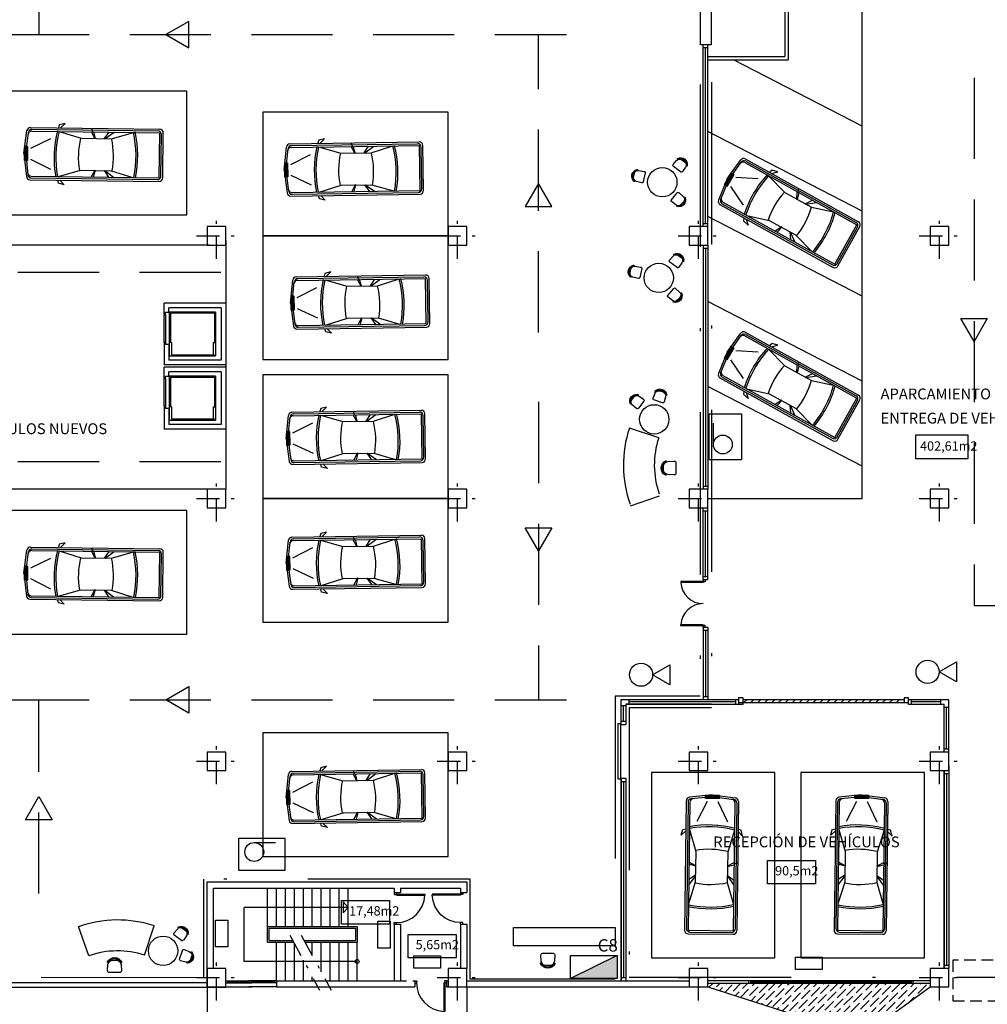
# Model space of a CAD drawing. Extents: x 150 to 269, y 144 to 218.
# Drawn here: x 169 to 201, y 169 to 201 of the extents above; entities that cross this region are included whole.
import ezdxf

# ---------------------------------------------------------------- set-up
doc = ezdxf.new("R2010")
doc.units = 0
doc.header["$LTSCALE"] = 1.5
for name, pattern in [('L', [0.375, 0.25, -0.125]), ('TRAZO_Y_PUNTO', [1, 0.5, -0.25, 0, -0.25]), ('TRAZOS2', [0.375, 0.25, -0.125])]:
    doc.linetypes.add(name, pattern=pattern)
doc.layers.get('0').update_dxf_attribs({"linetype": 'CONTINUOUS'})
for name, color, linetype in [('CUADROS', 1, 'CONTINUOUS'), ('EJE-PILAR', 8, 'TRAZO_Y_PUNTO'), ('EMERGENCIA', 7, 'CONTINUOUS'), ('MOBILIARIO', 7, 'CONTINUOUS'), ('MUROS', 7, 'CONTINUOUS'), ('PCI', 7, 'CONTINUOUS'), ('PILARES', 7, 'CONTINUOUS'), ('PLAZA', 8, 'CONTINUOUS'), ('PUERTAS', 2, 'CONTINUOUS'), ('REFORMA1', 4, 'CONTINUOUS'), ('SOMBRA', 8, 'CONTINUOUS'), ('SUPERFICIES', 7, 'CONTINUOUS'), ('TEXTOS', 4, 'CONTINUOUS')]:
    doc.layers.add(name, color=color, linetype=linetype)
doc.styles.get("Standard").update_dxf_attribs({"font": 'swisscl.ttf', "height": 0.3})

# ---------------------------------------------------------------- blocks, each defined once
blk = doc.blocks.new('SILLA')
at = {"color": 0}
for p, q in [((11, 8.3), (11, -4.2)), ((45.7, 24.3), (25.2, 23.2)), ((51, -15.2), (51, 19.3)), ((25.2, -19.2), (45.7, -20.2))]:
    blk.add_line(p, q, dxfattribs=at)
for centre, radius, start, end in [((28.6, 2.1), 25.7, 117.4212, 244.9627), ((28.6, 2.1), 22.7, 117.4212, 244.9627), ((26, 8.3), 15, 92.8624, 180), ((17.5, 23.6), 1.5, 297.4212, 117.4212), ((46, 19.3), 5, 0, 92.8624), ((26, -4.2), 15, 180, 267.1376), ((18.4, -19.8), 1.5, 244.9627, 64.9627), ((46, -15.2), 5, 267.1376, 0)]:
    blk.add_arc(centre, radius, start, end, dxfattribs=at)
blk = doc.blocks.new('P92-I')
for p, q in [((0.05, -0.035), (0.05, 0.92)), ((0.05, 0.92), (0.085, 0.92)), ((0.085, 0), (0.085, 0.92)), ((0, 0), (0.05, 0)), ((0, -0.07), (0.05, -0.07)), ((0.05, 0), (0.085, 0)), ((0.05, -0.035), (0.06, -0.035)), ((0.05, -0.07), (0.06, -0.06)), ((0.06, -0.06), (0.06, -0.035)), ((0.96, -0.06), (0.96, -0.035)), ((0.97, -0.035), (0.96, -0.035)), ((0.97, -0.07), (0.96, -0.06)), ((0.97, -0.035), (0.97, 0)), ((1.02, 0), (0.97, 0)), ((1.02, -0.07), (0.97, -0.07))]:
    blk.add_line(p, q)
blk.add_arc((0.05, 0), 0.92, 360, 87.8197)
blk = doc.blocks.new('*X10')
at = {"color": 0}
for p, q in [((35.227, 105.947), (35.352, 106.071)), ((35.416, 105.911), (35.416, 105.911)), ((35.472, 105.967), (35.576, 106.071)), ((35.568, 105.838), (35.668, 105.939)), ((35.725, 105.995), (35.725, 105.995)), ((35.738, 105.784), (35.977, 106.023)), ((35.781, 106.051), (35.801, 106.071)), ((35.949, 105.771), (35.949, 105.771)), ((36.005, 105.827), (36.25, 106.071)), ((36.078, 105.675), (36.202, 105.799)), ((36.248, 105.621), (36.51, 105.883)), ((36.258, 105.855), (36.258, 105.855)), ((36.314, 105.911), (36.474, 106.071)), ((36.538, 105.686), (36.819, 105.967)), ((36.566, 105.939), (36.566, 105.939)), ((36.623, 105.995), (36.699, 106.071)), ((36.847, 105.771), (37.128, 106.051)), ((36.875, 106.023), (36.875, 106.023)), ((37.072, 105.546), (37.352, 105.827)), ((37.1, 105.799), (37.1, 105.799)), ((37.156, 105.855), (37.372, 106.071)), ((37.38, 105.63), (37.661, 105.911)), ((37.408, 105.883), (37.408, 105.883)), ((37.465, 105.939), (37.597, 106.071)), ((37.689, 105.714), (37.97, 105.995)), ((37.717, 105.967), (37.717, 105.967)), ((37.773, 106.023), (37.821, 106.071)), ((37.914, 105.49), (38.194, 105.771)), ((37.998, 105.799), (38.27, 106.071)), ((38.026, 106.051), (38.026, 106.051)), ((38.222, 105.574), (38.503, 105.855)), ((38.25, 105.827), (38.25, 105.827)), ((38.306, 105.883), (38.495, 106.071)), ((38.531, 105.658), (38.812, 105.939)), ((38.559, 105.911), (38.559, 105.911)), ((38.615, 105.967), (38.72, 106.071)), ((38.84, 105.743), (39.12, 106.023)), ((38.868, 105.995), (38.868, 105.995)), ((38.924, 106.051), (38.944, 106.071)), ((39.064, 105.518), (39.345, 105.799)), ((39.092, 105.771), (39.092, 105.771)), ((39.148, 105.827), (39.393, 106.071)), ((39.373, 105.602), (39.653, 105.883)), ((39.401, 105.855), (39.401, 105.855)), ((39.457, 105.911), (39.618, 106.071)), ((39.682, 105.686), (39.962, 105.967)), ((39.71, 105.939), (39.71, 105.939)), ((39.766, 105.995), (39.842, 106.071)), ((39.99, 105.771), (40.271, 106.051)), ((40.018, 106.023), (40.018, 106.023)), ((40.215, 105.546), (40.495, 105.827)), ((40.243, 105.799), (40.243, 105.799)), ((40.299, 105.855), (40.516, 106.071)), ((40.523, 105.63), (40.804, 105.911)), ((40.551, 105.883), (40.551, 105.883)), ((40.608, 105.939), (40.74, 106.071)), ((40.832, 105.714), (41.113, 105.995)), ((40.86, 105.967), (40.86, 105.967)), ((40.916, 106.023), (40.965, 106.071)), ((41.057, 105.49), (41.337, 105.771)), ((41.141, 105.799), (41.414, 106.071)), ((41.169, 106.051), (41.169, 106.051)), ((41.365, 105.574), (41.646, 105.855)), ((41.393, 105.827), (41.393, 105.827)), ((41.449, 105.883), (41.638, 106.071)), ((41.674, 105.658), (41.955, 105.939)), ((41.702, 105.911), (41.702, 105.911)), ((41.758, 105.967), (41.863, 106.071)), ((41.983, 105.743), (42.263, 106.023)), ((42.011, 105.995), (42.011, 105.995)), ((42.067, 106.051), (42.087, 106.071)), ((36.418, 105.566), (36.426, 105.574)), ((36.482, 105.63), (36.482, 105.63)), ((36.588, 105.512), (36.735, 105.658)), ((36.763, 105.462), (37.044, 105.743)), ((36.791, 105.714), (36.791, 105.714)), ((37.015, 105.49), (37.015, 105.49)), ((37.099, 105.349), (37.268, 105.518)), ((37.296, 105.322), (37.577, 105.602)), ((37.324, 105.574), (37.324, 105.574)), ((37.605, 105.406), (37.885, 105.686)), ((37.633, 105.658), (37.633, 105.658)), ((37.829, 105.181), (38.11, 105.462)), ((37.942, 105.743), (37.942, 105.743)), ((38.138, 105.265), (38.419, 105.546)), ((38.166, 105.518), (38.166, 105.518)), ((38.447, 105.35), (38.727, 105.63)), ((38.475, 105.602), (38.475, 105.602)), ((38.755, 105.434), (39.036, 105.714)), ((38.783, 105.686), (38.783, 105.686)), ((38.98, 105.209), (39.261, 105.49)), ((39.008, 105.462), (39.008, 105.462)), ((39.289, 105.294), (39.569, 105.574)), ((39.317, 105.546), (39.317, 105.546)), ((39.597, 105.378), (39.878, 105.658)), ((39.625, 105.63), (39.625, 105.63)), ((39.906, 105.462), (40.187, 105.743)), ((39.934, 105.714), (39.934, 105.714)), ((40.131, 105.237), (40.411, 105.518)), ((40.159, 105.49), (40.159, 105.49)), ((40.439, 105.322), (40.72, 105.602)), ((40.467, 105.574), (40.467, 105.574)), ((40.748, 105.406), (41.029, 105.686)), ((40.776, 105.658), (40.776, 105.658)), ((40.972, 105.181), (41.253, 105.462)), ((41.085, 105.743), (41.085, 105.743)), ((41.281, 105.265), (41.562, 105.546)), ((41.309, 105.518), (41.309, 105.518)), ((41.618, 105.602), (41.618, 105.602)), ((41.71, 105.47), (41.87, 105.63)), ((41.927, 105.686), (41.927, 105.686)), ((36.929, 105.403), (36.959, 105.434)), ((37.439, 105.24), (37.493, 105.294)), ((37.549, 105.35), (37.549, 105.35)), ((37.609, 105.186), (37.801, 105.378)), ((37.857, 105.434), (37.857, 105.434)), ((37.95, 105.077), (38.026, 105.153)), ((38.082, 105.209), (38.082, 105.209)), ((38.12, 105.023), (38.334, 105.237)), ((38.363, 105.041), (38.643, 105.322)), ((38.391, 105.294), (38.391, 105.294)), ((38.671, 105.125), (38.952, 105.406)), ((38.699, 105.378), (38.699, 105.378)), ((38.896, 104.901), (39.176, 105.181)), ((38.924, 105.153), (38.924, 105.153)), ((39.204, 104.985), (39.485, 105.265)), ((39.232, 105.237), (39.232, 105.237)), ((39.513, 105.069), (39.794, 105.35)), ((39.541, 105.322), (39.541, 105.322)), ((39.738, 104.844), (40.018, 105.125)), ((39.822, 105.153), (40.102, 105.434)), ((39.85, 105.406), (39.85, 105.406)), ((40.046, 104.929), (40.327, 105.209)), ((40.074, 105.181), (40.074, 105.181)), ((40.355, 105.013), (40.636, 105.294)), ((40.383, 105.265), (40.383, 105.265)), ((40.664, 105.097), (40.944, 105.378)), ((40.692, 105.35), (40.692, 105.35)), ((40.896, 104.88), (41.169, 105.153)), ((40.916, 105.125), (40.916, 105.125)), ((41, 105.434), (41, 105.434)), ((41.225, 105.209), (41.225, 105.209)), ((38.306, 104.985), (38.306, 104.985)), ((38.46, 104.914), (38.559, 105.013)), ((38.615, 105.069), (38.615, 105.069)), ((38.63, 104.86), (38.868, 105.097)), ((38.84, 104.844), (38.84, 104.844)), ((38.97, 104.751), (39.092, 104.873)), ((39.141, 104.696), (39.401, 104.957)), ((39.148, 104.929), (39.148, 104.929)), ((39.429, 104.76), (39.71, 105.041)), ((39.457, 105.013), (39.457, 105.013)), ((39.653, 104.536), (39.934, 104.816)), ((39.766, 105.097), (39.766, 105.097)), ((39.962, 104.62), (40.243, 104.901)), ((39.99, 104.873), (39.99, 104.873)), ((40.271, 104.704), (40.551, 104.985)), ((40.299, 104.957), (40.299, 104.957)), ((40.58, 104.788), (40.86, 105.069)), ((40.608, 105.041), (40.608, 105.041)), ((39.311, 104.642), (39.317, 104.648)), ((39.373, 104.704), (39.373, 104.704)), ((39.481, 104.588), (39.625, 104.732)), ((39.682, 104.788), (39.682, 104.788)), ((39.821, 104.479), (39.85, 104.508)), ((39.906, 104.564), (39.906, 104.564)), ((39.991, 104.425), (40.159, 104.592)), ((40.187, 104.395), (40.467, 104.676)), ((40.215, 104.648), (40.215, 104.648)), ((40.523, 104.732), (40.523, 104.732))]:
    blk.add_line(p, q, dxfattribs=at)
blk = doc.blocks.new('*X8')
at = {"color": 0}
for p, q in [((36.358, 115.16), (36.458, 115.26)), ((36.583, 115.16), (36.683, 115.26)), ((36.807, 115.16), (36.907, 115.26)), ((37.032, 115.16), (37.132, 115.26)), ((37.256, 115.16), (37.356, 115.26)), ((37.481, 115.16), (37.581, 115.26)), ((37.705, 115.16), (37.805, 115.26)), ((37.93, 115.16), (38.03, 115.26)), ((38.154, 115.16), (38.254, 115.26)), ((38.379, 115.16), (38.479, 115.26)), ((38.603, 115.16), (38.703, 115.26)), ((38.828, 115.16), (38.928, 115.26)), ((39.052, 115.16), (39.152, 115.26)), ((39.277, 115.16), (39.377, 115.26)), ((39.501, 115.16), (39.601, 115.26)), ((39.726, 115.16), (39.826, 115.26)), ((39.95, 115.16), (40.05, 115.26)), ((40.175, 115.16), (40.275, 115.26)), ((40.399, 115.16), (40.499, 115.26)), ((40.624, 115.16), (40.724, 115.26)), ((40.848, 115.16), (40.948, 115.26)), ((41.073, 115.16), (41.173, 115.26)), ((41.297, 115.16), (41.397, 115.26)), ((41.522, 115.16), (41.544, 115.182))]:
    blk.add_line(p, q, dxfattribs=at)
blk = doc.blocks.new('P72-72')
for p, q in [((-1.49, -0.035), (-1.49, 0.72)), ((-1.49, 0.72), (-1.455, 0.72)), ((-1.455, 0), (-1.455, 0.72)), ((-0.05, 0.72), (-0.085, 0.72)), ((-0.085, 0), (-0.085, 0.72)), ((-0.05, -0.035), (-0.05, 0.72)), ((-1.54, 0), (-1.49, 0)), ((-1.49, 0), (-1.455, 0)), ((-0.05, 0), (-0.085, 0)), ((0, 0), (-0.05, 0)), ((-1.54, -0.07), (-1.49, -0.07)), ((-1.49, -0.035), (-1.48, -0.035)), ((-1.49, -0.07), (-1.48, -0.06)), ((-1.48, -0.06), (-1.48, -0.035)), ((-0.06, -0.06), (-0.06, -0.035)), ((-0.05, -0.035), (-0.06, -0.035)), ((-0.05, -0.07), (-0.06, -0.06)), ((0, -0.07), (-0.05, -0.07))]:
    blk.add_line(p, q)
for centre, start, end in [((-1.49, 0), 360, 87.2137), ((-0.05, 0), 92.7863, 180)]:
    blk.add_arc(centre, 0.72, start, end)
blk = doc.blocks.new('COCHE')
at = {"layer": 'MOBILIARIO'}
for p, q in [((-1.013, 0.986), (-1.199, 0.939)), ((-1.161, 0.837), (-1.013, 0.986)), ((-2.331, -0.006), (-2.245, 0.738)), ((-2.275, -0.012), (-2.195, 0.682)), ((-2.133, 0.838), (2.057, 0.838)), ((-2.09, 0.725), (2.057, 0.725)), ((-2.083, 0.782), (2, 0.782)), ((-1.199, 0.939), (-1.227, 0.846)), ((-1.205, 0.725), (-0.49, 0.512)), ((-0.033, 0.503), (-0.15, 0.726)), ((-0.107, 0.726), (-0.145, 0.838)), ((-0.023, 0.512), (-0.082, 0.726)), ((0.269, 0.512), (0.414, 0.726)), ((0.288, 0.512), (0.58, 0.726)), ((0.499, 0.512), (1.2, 0.725)), ((2.057, -0.737), (2.057, 0.725)), ((2.113, -0.681), (2.113, 0.669)), ((2.169, -0.737), (2.169, 0.725)), ((-2.116, 0.168), (-1.467, 0.488)), ((-0.49, 0.512), (0.502, 0.512)), ((-2.32, 0.219), (-2.32, -0.231)), ((-2.308, 0.219), (-2.308, -0.231)), ((-2.218, 0.219), (-2.305, 0.219)), ((-2.297, 0.219), (-2.297, -0.231)), ((-2.286, 0.219), (-2.286, -0.231)), ((-2.275, 0.219), (-2.275, -0.231)), ((-2.275, 0), (-2.195, -0.694)), ((-2.263, 0.219), (-2.263, -0.231)), ((-2.252, 0.219), (-2.252, -0.231)), ((-2.241, 0.219), (-2.241, -0.231)), ((-2.23, 0.219), (-2.23, -0.231)), ((-2.218, 0.219), (-2.218, -0.231)), ((-2.218, -0.006), (-2.331, -0.006)), ((-2.331, -0.006), (-2.245, -0.75)), ((-2.218, -0.231), (-2.305, -0.231)), ((-2.116, -0.18), (-1.467, -0.5)), ((-1.205, -0.737), (-0.49, -0.524)), ((-0.49, -0.524), (0.502, -0.524)), ((-0.033, -0.513), (-0.15, -0.736)), ((-0.024, -0.522), (-0.082, -0.736)), ((0.268, -0.523), (0.414, -0.736)), ((0.288, -0.523), (0.579, -0.737)), ((0.499, -0.524), (1.2, -0.737)), ((-2.133, -0.85), (2.057, -0.85)), ((-2.09, -0.737), (2.057, -0.737)), ((-2.083, -0.793), (2, -0.793)), ((-1.199, -0.951), (-1.227, -0.858)), ((-1.013, -0.998), (-1.199, -0.951)), ((-1.161, -0.849), (-1.013, -0.998))]:
    blk.add_line(p, q, dxfattribs=at)
for centre, radius, start, end in [((-2.133, 0.725), 0.112, 90, 173.4334), ((-2.09, 0.613), 0.112, 90, 173.4334), ((-2.083, 0.669), 0.112, 90, 173.4334), ((2.038, -0.072), 3.396, 166.1817, 191.4813), ((2.038, -0.072), 3.34, 166.1817, 191.4813), ((-2.043, -0.072), 3.34, 348.5187, 13.8183), ((-2.043, -0.072), 3.396, 348.5187, 13.8183), ((2, 0.669), 0.112, 0, 90), ((2.057, 0.725), 0.112, 0, 90), ((2.038, -0.072), 2.609, 166.9596, 190.2319), ((-2.043, -0.072), 2.609, 349.8528, 12.9529), ((-2.133, -0.737), 0.112, 186.5666, 270), ((-2.09, -0.625), 0.112, 186.5666, 270), ((-2.083, -0.681), 0.112, 186.5666, 270), ((2, -0.681), 0.112, 270, 0), ((2.057, -0.737), 0.112, 270, 0)]:
    blk.add_arc(centre, radius, start, end, dxfattribs=at)
blk = doc.blocks.new('BIE')
at = {"layer": 'PCI', "color": 4}
blk.add_line((-0.247, -0.142), (0.446, -0.142), dxfattribs=at)
blk.add_lwpolyline([(-0.744, 0), (0.744, 0), (0.744, -1.049), (-0.744, -1.049)], close=True, dxfattribs=at)
blk.add_circle((-0.247, -0.446), 0.305, dxfattribs=at)
blk = doc.blocks.new('EXTINT')
at = {"layer": 'PCI', "color": 4}
for p, q in [((0.746, 0), (1.305, 0.323)), ((1.305, 0.323), (1.305, -0.323)), ((1.305, -0.323), (0.746, 0))]:
    blk.add_line(p, q, dxfattribs=at)
blk.add_circle((0.373, 0), 0.373, dxfattribs=at)

msp = doc.modelspace()

# ---------------------------------------------------------------- hatches: boundary and pattern name
at = {"layer": 'CUADROS'}
msp.add_hatch(color=256, dxfattribs=at).paths.add_polyline_path([(187.273, 169.668), (188.781, 169.668), (188.781, 170.406)])

# ---------------------------------------------------------------- linework, layer by layer
at = {"color": 7}
for p, q in [((174.114, 191.166), (174.114, 191.516)), ((176.114, 191.516), (174.114, 191.516)), ((176.114, 191.516), (176.114, 189.516)), ((174.114, 190.225), (174.114, 189.516)), ((176.114, 189.516), (174.114, 189.516)), ((176.114, 189.441), (174.114, 189.441)), ((174.114, 189.091), (174.114, 189.441)), ((176.114, 189.441), (176.114, 187.441)), ((174.114, 188.15), (174.114, 187.441)), ((176.114, 187.441), (174.114, 187.441))]:
    msp.add_line(p, q, dxfattribs=at)
for p, q in [((174.164, 191.166), (174.114, 191.166)), ((174.164, 191.166), (174.164, 191.216)), ((174.264, 191.216), (174.164, 191.216)), ((175.964, 191.366), (174.264, 191.366)), ((174.264, 191.216), (174.264, 191.366)), ((174.28, 191.226), (174.28, 189.806)), ((175.784, 191.226), (174.28, 191.226)), ((174.32, 191.186), (174.32, 190.238)), ((175.744, 191.186), (174.32, 191.186)), ((175.744, 191.186), (175.744, 190.238)), ((175.784, 191.226), (175.784, 189.806)), ((175.964, 191.366), (175.964, 189.666)), ((174.28, 190.717), (174.32, 190.717)), ((175.784, 190.717), (175.744, 190.717)), ((174.164, 190.225), (174.114, 190.225)), ((174.164, 190.225), (174.164, 190.175)), ((174.36, 190.238), (174.28, 190.238)), ((174.36, 190.238), (174.36, 189.846)), ((175.704, 190.238), (175.784, 190.238)), ((175.704, 190.238), (175.704, 189.846)), ((174.264, 190.175), (174.164, 190.175)), ((174.264, 190.175), (174.264, 189.666)), ((175.964, 189.666), (174.264, 189.666)), ((174.28, 189.806), (175.784, 189.806)), ((174.36, 189.846), (175.744, 189.846)), ((175.964, 189.291), (174.264, 189.291)), ((174.264, 189.141), (174.264, 189.291)), ((175.964, 189.291), (175.964, 187.591)), ((174.164, 189.091), (174.114, 189.091)), ((174.164, 189.091), (174.164, 189.141)), ((174.264, 189.141), (174.164, 189.141)), ((175.784, 189.151), (174.28, 189.151)), ((174.28, 189.151), (174.28, 187.731)), ((175.744, 189.111), (174.32, 189.111)), ((174.32, 189.111), (174.32, 188.163)), ((175.744, 189.111), (175.744, 188.163)), ((175.784, 189.151), (175.784, 187.731)), ((174.28, 188.642), (174.32, 188.642)), ((175.784, 188.642), (175.744, 188.642)), ((174.164, 188.15), (174.114, 188.15)), ((174.164, 188.15), (174.164, 188.1)), ((174.264, 188.1), (174.164, 188.1)), ((174.264, 188.1), (174.264, 187.591)), ((174.36, 188.163), (174.28, 188.163)), ((174.36, 188.163), (174.36, 187.771)), ((175.704, 188.163), (175.784, 188.163)), ((175.704, 188.163), (175.704, 187.771)), ((174.28, 187.731), (175.784, 187.731)), ((174.36, 187.771), (175.744, 187.771)), ((175.964, 187.591), (174.264, 187.591))]:
    msp.add_line(p, q)
for points in [[(174.117, 191.146), (174.161, 191.146), (174.161, 190.243), (174.117, 190.243)], [(174.117, 189.071), (174.161, 189.071), (174.161, 188.168), (174.117, 188.168)]]:
    msp.add_lwpolyline(points, close=True)
at = {"layer": 'CUADROS'}
msp.add_line((188.781, 170.406), (187.273, 169.668), dxfattribs=at)
msp.add_lwpolyline([(187.273, 169.668), (187.273, 170.406), (188.781, 170.406), (188.781, 169.668)], close=True, dxfattribs=at)
at = {"layer": 'EJE-PILAR'}
for p, q in [((175.814, 192.952), (175.814, 194.431)), ((183.614, 192.952), (183.614, 194.431)), ((191.414, 192.952), (191.414, 194.431)), ((199.214, 192.952), (199.214, 194.431)), ((175.16, 193.691), (176.467, 193.691)), ((182.96, 193.691), (184.267, 193.691)), ((190.76, 193.691), (192.067, 193.691)), ((198.56, 193.691), (199.867, 193.691)), ((175.814, 184.452), (175.814, 185.931)), ((183.614, 184.452), (183.614, 185.931)), ((191.414, 184.452), (191.414, 185.931)), ((199.214, 184.452), (199.214, 185.931)), ((175.16, 185.191), (176.467, 185.191)), ((182.96, 185.191), (184.267, 185.191)), ((190.76, 185.191), (192.067, 185.191)), ((198.56, 185.191), (199.867, 185.191)), ((175.814, 175.952), (175.814, 177.431)), ((183.614, 175.952), (183.614, 177.431)), ((191.414, 175.952), (191.414, 177.431)), ((199.214, 175.952), (199.214, 177.431)), ((175.16, 176.691), (176.467, 176.691)), ((182.96, 176.691), (184.267, 176.691)), ((190.76, 176.691), (192.067, 176.691)), ((198.56, 176.691), (199.867, 176.691)), ((178.181, 171.07), (179.149, 169.29)), ((178.555, 171.07), (179.523, 169.29)), ((175.814, 168.952), (175.814, 170.431)), ((183.614, 168.952), (183.614, 170.431)), ((191.414, 168.952), (191.414, 170.431)), ((199.214, 168.952), (199.214, 170.431)), ((175.16, 169.691), (176.467, 169.691)), ((182.96, 169.691), (184.267, 169.691)), ((190.76, 169.691), (192.067, 169.691)), ((198.56, 169.691), (199.867, 169.691))]:
    msp.add_line(p, q, dxfattribs=at)
at = {"layer": 'EMERGENCIA', "color": 12, "linetype": 'TRAZOS2', "ltscale": 7}
for p, q in [((170.059, 206.472), (170.059, 200.2)), ((186.238, 190.566), (186.238, 200.2)), ((175.948, 192.506), (161.193, 192.506)), ((186.238, 188.316), (186.238, 178.682)), ((175.948, 186.377), (161.193, 186.377)), ((170.059, 172.411), (170.059, 178.682))]:
    msp.add_line(p, q, dxfattribs=at)
at = {"layer": 'EMERGENCIA', "color": 3}
for points in [[(174.168, 200.2), (174.913, 199.77), (174.913, 200.63)], [(186.238, 195.383), (185.808, 194.639), (186.668, 194.639)], [(186.238, 195.383), (185.808, 194.639), (186.668, 194.639)], [(200.333, 190.268), (199.904, 191.013), (200.763, 191.013)], [(200.333, 190.268), (199.904, 191.013), (200.763, 191.013)], [(186.238, 183.499), (185.808, 184.244), (186.668, 184.244)], [(186.238, 183.499), (185.808, 184.244), (186.668, 184.244)], [(174.168, 178.682), (174.913, 179.112), (174.913, 178.253)], [(170.059, 175.547), (170.489, 174.802), (169.629, 174.802)], [(170.059, 175.547), (170.489, 174.802), (169.629, 174.802)], [(176.178, 170.686), (175.784, 170.686), (175.784, 171.553), (176.178, 171.553)], [(181.433, 170.648), (181.039, 170.648), (181.039, 171.515), (181.433, 171.515)], [(182.198, 170), (182.198, 170.394), (183.065, 170.394), (183.065, 170)], [(194.549, 169.954), (194.549, 170.349), (195.416, 170.349), (195.416, 169.954)]]:
    msp.add_lwpolyline(points, close=True, dxfattribs=at)
at = {"layer": 'EMERGENCIA', "color": 12, "linetype": 'TRAZOS2', "ltscale": 7}
for points in [[(160.729, 189.446), (161.193, 189.446), (161.193, 200.2), (187.144, 200.2)], [(200.333, 198.808), (200.333, 181.728), (203.272, 181.728), (203.272, 171.943)], [(160.729, 189.437), (161.193, 189.437), (161.193, 178.682), (187.144, 178.682)]]:
    msp.add_lwpolyline(points, dxfattribs=at)
at = {"layer": 'MOBILIARIO'}
for p, q in [((190.125, 187.156), (189.176, 187.469)), ((190.144, 185.274), (189.201, 184.941)), ((171.676, 170.398), (171.344, 171.341)), ((173.486, 170.416), (173.799, 171.366))]:
    msp.add_line(p, q, dxfattribs=at)
msp.add_lwpolyline([(185.428, 171.314), (188.714, 171.314), (188.714, 170.724), (185.428, 170.724)], close=True, dxfattribs=at)
for centre in [(190.243, 195.426), (190.128, 192.331), (189.982, 187.754), (174.084, 170.559)]:
    msp.add_circle(centre, 0.475, dxfattribs=at)
for centre, radius, start, end in [((192.784, 186.279), 3.8, 161.7367, 199.4449), ((192.784, 186.279), 2.8, 161.7367, 199.4449), ((172.609, 167.757), 3.8, 71.7367, 109.4449), ((172.609, 167.757), 2.8, 71.7367, 109.4449)]:
    msp.add_arc(centre, radius, start, end, dxfattribs=at)
at = {"layer": 'MUROS'}
for p, q in [((188.914, 176.142), (189.064, 176.142)), ((188.914, 176.042), (189.064, 176.042)), ((175.514, 172.791), (183.914, 172.791)), ((175.514, 169.391), (175.514, 172.791)), ((183.914, 172.791), (183.914, 172.441)), ((175.714, 169.991), (175.714, 172.591)), ((175.714, 172.591), (181.567, 172.591)), ((181.567, 172.591), (181.567, 172.441)), ((181.567, 172.441), (181.767, 172.441)), ((181.767, 172.591), (183.714, 172.591)), ((181.767, 172.591), (181.767, 172.441)), ((183.714, 172.591), (183.714, 172.441)), ((183.714, 172.441), (183.914, 172.441)), ((181.567, 171.421), (181.567, 169.591)), ((181.567, 171.421), (181.767, 171.421)), ((181.767, 171.421), (181.767, 169.591)), ((183.714, 171.421), (183.714, 169.991)), ((183.714, 171.421), (183.914, 171.421)), ((183.914, 171.421), (183.914, 169.991)), ((183.914, 170.34), (183.914, 169.991)), ((199.364, 170.091), (199.514, 170.091)), ((177.754, 169.591), (181.964, 169.591)), ((177.754, 169.591), (177.754, 169.391)), ((182.164, 169.591), (182.237, 169.591)), ((182.237, 169.591), (182.237, 169.391)), ((183.257, 169.591), (183.257, 169.391)), ((183.257, 169.591), (183.314, 169.591)), ((183.914, 169.591), (184.621, 169.591)), ((183.914, 169.591), (191.114, 169.591)), ((188.914, 169.691), (189.064, 169.691)), ((177.754, 169.391), (182.237, 169.391)), ((183.257, 169.391), (191.714, 169.391))]:
    msp.add_line(p, q, dxfattribs=at)
at = {"layer": 'PCI', "color": 12}
msp.add_line((191.831, 178.541), (189.064, 178.541), dxfattribs=at)
at = {"layer": 'PCI', "color": 12, "linetype": 'TRAZO_Y_PUNTO', "ltscale": 7}
for points in [[(158.422, 169.699), (158.422, 185.238), (160.583, 185.238), (160.583, 193.671), (158.382, 193.671), (158.382, 204.782), (165.248, 204.782), (165.248, 208.949), (158.503, 208.949), (158.503, 209.265), (177.104, 209.265), (177.104, 204.096), (179.775, 204.096), (179.775, 206.1), (183.526, 206.1), (183.526, 209.184), (191.467, 209.184), (191.467, 178.794), (188.713, 178.794), (188.713, 169.644), (184.019, 169.644), (184.019, 172.882), (175.389, 172.882), (175.389, 169.69)], [(191.838, 209.266), (191.838, 178.416), (189.167, 178.416), (189.167, 169.712), (222.201, 169.712), (222.201, 172.944), (230.852, 172.944), (230.852, 169.81), (249.599, 169.81), (249.599, 178.036), (245.776, 178.036), (245.776, 209.205), (214.629, 209.205), (214.629, 205.997), (209.605, 205.997), (209.605, 201.774), (206.542, 201.774), (206.542, 209.192)]]:
    msp.add_lwpolyline(points, close=True, dxfattribs=at)
at = {"layer": 'PILARES'}
for points in [[(175.514, 193.391), (176.114, 193.391), (176.114, 193.991), (175.514, 193.991)], [(183.314, 193.391), (183.914, 193.391), (183.914, 193.991), (183.314, 193.991)], [(191.114, 193.391), (191.714, 193.391), (191.714, 193.991), (191.114, 193.991)], [(198.914, 193.391), (199.514, 193.391), (199.514, 193.991), (198.914, 193.991)], [(175.514, 184.891), (176.114, 184.891), (176.114, 185.491), (175.514, 185.491)], [(183.314, 184.891), (183.914, 184.891), (183.914, 185.491), (183.314, 185.491)], [(191.114, 184.891), (191.714, 184.891), (191.714, 185.491), (191.114, 185.491)], [(198.914, 184.891), (199.514, 184.891), (199.514, 185.491), (198.914, 185.491)], [(175.514, 176.391), (176.114, 176.391), (176.114, 176.991), (175.514, 176.991)], [(183.314, 176.391), (183.914, 176.391), (183.914, 176.991), (183.314, 176.991)], [(191.114, 176.391), (191.714, 176.391), (191.714, 176.991), (191.114, 176.991)], [(198.914, 176.391), (199.514, 176.391), (199.514, 176.991), (198.914, 176.991)], [(175.514, 169.391), (176.114, 169.391), (176.114, 169.991), (175.514, 169.991)], [(183.314, 169.391), (183.914, 169.391), (183.914, 169.991), (183.314, 169.991)], [(191.114, 169.391), (191.714, 169.391), (191.714, 169.991), (191.114, 169.991)], [(198.914, 169.391), (199.514, 169.391), (199.514, 169.991), (198.914, 169.991)]]:
    msp.add_lwpolyline(points, close=True, dxfattribs=at)
at = {"layer": 'PLAZA', "color": 8}
for p, q in [((196.714, 185.191), (196.714, 201.891)), ((196.714, 197.24), (192.548, 199.391)), ((196.714, 197.24), (192.548, 199.391)), ((196.714, 194.49), (191.714, 197.072)), ((196.714, 191.74), (191.714, 194.322)), ((196.714, 188.99), (191.714, 191.572)), ((196.714, 186.24), (191.714, 188.822)), ((191.714, 185.191), (196.714, 185.191))]:
    msp.add_line(p, q, dxfattribs=at)
at = {"layer": 'PLAZA'}
for points in [[(168.852, 194.376), (174.852, 194.376), (174.852, 198.376), (168.852, 198.376)], [(177.314, 193.691), (183.314, 193.691), (183.314, 197.691), (177.314, 197.691)], [(177.314, 189.691), (183.314, 189.691), (183.314, 193.691), (177.314, 193.691)], [(177.314, 185.191), (183.314, 185.191), (183.314, 189.191), (177.314, 189.191)], [(177.314, 181.191), (183.314, 181.191), (183.314, 185.191), (177.314, 185.191)], [(168.852, 180.804), (174.852, 180.804), (174.852, 184.804), (168.852, 184.804)], [(177.314, 173.613), (183.314, 173.613), (183.314, 177.613), (177.314, 177.613)], [(189.89, 176.33), (189.89, 170.33), (193.89, 170.33), (193.89, 176.33)], [(194.727, 176.33), (194.727, 170.33), (198.727, 170.33), (198.727, 176.33)]]:
    msp.add_lwpolyline(points, close=True, dxfattribs=at)
at = {"layer": 'PUERTAS', "color": 4}
for p, q in [((189.064, 178.541), (189.064, 177.887)), ((189.164, 178.691), (189.164, 178.541)), ((199.514, 176.542), (199.514, 169.991)), ((199.364, 176.391), (199.364, 169.991)), ((188.914, 176.142), (188.914, 169.591)), ((189.064, 176.142), (189.064, 169.591))]:
    msp.add_line(p, q, dxfattribs=at)
at = {"layer": 'PUERTAS'}
for p, q in [((177.464, 171.341), (177.464, 172.591)), ((177.754, 171.341), (177.754, 172.591)), ((178.044, 171.341), (178.044, 172.591)), ((178.334, 171.341), (178.334, 172.591)), ((178.624, 171.341), (178.624, 172.591)), ((178.914, 171.341), (178.914, 172.591)), ((179.204, 171.341), (179.204, 172.591)), ((179.494, 171.341), (179.494, 172.591)), ((179.784, 171.341), (179.784, 172.591)), ((180.074, 171.341), (180.074, 172.591)), ((179.91, 172.146), (179.91, 171.786)), ((179.91, 172.146), (180.074, 171.966)), ((176.71, 170.216), (176.71, 171.966)), ((180.074, 171.966), (176.71, 171.966)), ((179.91, 171.786), (180.074, 171.966)), ((177.464, 170.841), (177.464, 171.341)), ((177.464, 171.341), (180.364, 171.341)), ((177.514, 170.891), (177.514, 171.291)), ((177.514, 171.291), (180.314, 171.291)), ((180.314, 171.291), (180.314, 170.891)), ((180.364, 171.341), (180.364, 170.841)), ((177.464, 170.841), (178.306, 170.841)), ((177.514, 170.891), (178.278, 170.891)), ((177.754, 169.591), (177.754, 170.841)), ((178.044, 169.591), (178.044, 170.841)), ((178.334, 169.591), (178.334, 170.79)), ((178.653, 170.891), (180.314, 170.891)), ((178.68, 170.841), (180.364, 170.841)), ((178.914, 170.411), (178.914, 170.841)), ((179.204, 169.878), (179.204, 170.841)), ((179.494, 169.591), (179.494, 170.841)), ((179.784, 169.591), (179.784, 170.841)), ((180.074, 169.591), (180.074, 170.841)), ((180.364, 169.591), (180.364, 170.841)), ((180.364, 170.216), (176.71, 170.216)), ((178.624, 169.591), (178.624, 170.257)), ((176.114, 169.591), (176.954, 169.591)), ((176.114, 169.521), (176.954, 169.521)), ((176.182, 169.521), (176.182, 169.591)), ((176.182, 169.556), (176.879, 169.556)), ((177.754, 169.591), (176.854, 169.591)), ((177.754, 169.521), (176.854, 169.521)), ((177.679, 169.556), (176.929, 169.556)), ((177.704, 169.521), (177.704, 169.591)), ((178.914, 169.591), (178.914, 169.723)), ((175.514, 169.391), (175.514, 160.341)), ((176.054, 169.391), (176.954, 169.391)), ((177.754, 169.391), (176.854, 169.391)), ((183.914, 169.391), (183.914, 160.341))]:
    msp.add_line(p, q, dxfattribs=at)
at = {"layer": 'PUERTAS', "color": 2}
for p, q in [((168.314, 169.539), (175.514, 169.539)), ((158.164, 169.389), (176.114, 169.389))]:
    msp.add_line(p, q, dxfattribs=at)
at = {"layer": 'PUERTAS', "linetype": 'L'}
msp.add_lwpolyline([(199.651, 168.942), (206.576, 168.942), (206.576, 170.254), (199.651, 170.254)], close=True, dxfattribs=at)
at = {"layer": 'PUERTAS'}
msp.add_circle((180.364, 170.216), 0.0631, dxfattribs=at)
at = {"layer": 'REFORMA1'}
for p, q in [((194.214, 201.991), (194.214, 199.491)), ((194.314, 201.891), (194.314, 199.391)), ((191.481, 199.874), (191.481, 201.524)), ((191.819, 201.524), (191.819, 199.874)), ((191.819, 199.874), (191.481, 199.874)), ((191.564, 193.991), (191.564, 199.874)), ((191.714, 199.774), (191.564, 199.774)), ((191.714, 193.991), (191.714, 199.874)), ((191.714, 199.491), (194.214, 199.491)), ((191.714, 199.391), (194.314, 199.391)), ((191.564, 194.091), (191.714, 194.091)), ((191.564, 193.391), (191.564, 185.491)), ((191.714, 193.391), (191.714, 185.491)), ((191.564, 193.291), (191.714, 193.291)), ((191.564, 185.591), (191.714, 185.591)), ((191.564, 182.561), (191.564, 184.891)), ((191.564, 184.791), (191.714, 184.791)), ((191.714, 182.561), (191.714, 184.891)), ((191.714, 182.661), (191.563, 182.661)), ((191.634, 182.561), (191.563, 182.561)), ((191.714, 182.561), (191.563, 182.561)), ((191.714, 181.021), (191.563, 181.021)), ((191.564, 181.021), (191.564, 178.691)), ((191.714, 181.021), (191.714, 178.691)), ((191.714, 180.921), (191.563, 180.921)), ((191.564, 178.791), (191.714, 178.791)), ((192.857, 178.744), (192.714, 178.744)), ((192.714, 178.744), (192.714, 178.541)), ((192.857, 178.541), (192.857, 178.744)), ((198.07, 178.744), (198.07, 178.591)), ((198.214, 178.744), (198.07, 178.744)), ((198.214, 178.541), (198.214, 178.744)), ((188.914, 178.691), (192.714, 178.691)), ((189.064, 178.541), (192.857, 178.541)), ((192.614, 178.691), (192.614, 178.541)), ((192.714, 178.591), (192.857, 178.591)), ((198.07, 178.591), (198.214, 178.591)), ((198.214, 178.691), (199.514, 178.691)), ((198.214, 178.541), (199.364, 178.541)), ((198.314, 178.541), (198.314, 178.691)), ((199.264, 178.541), (199.264, 178.691)), ((199.364, 176.991), (199.364, 178.541)), ((199.364, 178.441), (199.514, 178.441)), ((199.514, 176.991), (199.514, 178.679)), ((188.805, 177.919), (188.805, 176.119)), ((188.885, 177.919), (188.885, 176.119)), ((199.364, 177.091), (199.514, 177.091)), ((199.364, 176.291), (199.514, 176.291)), ((188.805, 176.119), (188.885, 176.119)), ((188.914, 176.142), (189.014, 176.142)), ((198.914, 169.591), (191.712, 169.591)), ((198.914, 169.503), (191.712, 169.503)), ((193.028, 169.591), (193.028, 169.504)), ((193.093, 169.591), (193.093, 169.504)), ((198.293, 169.552), (193.093, 169.552)), ((198.293, 169.537), (193.093, 169.537)), ((198.293, 169.591), (198.293, 169.504)), ((198.35, 169.591), (198.35, 169.504)), ((191.714, 169.391), (196.709, 167.795)), ((196.709, 167.795), (198.914, 169.391))]:
    msp.add_line(p, q, dxfattribs=at)
at = {"layer": 'REFORMA1', "color": 8}
for p, q in [((191.638, 194.091), (191.638, 199.774)), ((191.638, 193.291), (191.638, 185.591)), ((191.638, 182.661), (191.638, 184.791)), ((191.638, 180.921), (191.638, 178.791)), ((188.989, 177.987), (188.989, 178.491)), ((192.614, 178.616), (189.164, 178.616)), ((199.264, 178.616), (198.314, 178.616)), ((199.439, 177.091), (199.439, 178.441)), ((199.439, 176.291), (199.439, 170.091)), ((188.989, 176.042), (188.989, 169.691))]:
    msp.add_line(p, q, dxfattribs=at)
at = {"layer": 'REFORMA1', "color": 4}
for p, q in [((188.914, 177.887), (188.914, 178.691)), ((188.914, 178.491), (189.064, 178.491)), ((188.805, 177.919), (188.885, 177.919)), ((188.914, 177.987), (189.064, 177.987)), ((188.914, 177.887), (189.064, 177.887)), ((199.364, 169.991), (199.364, 176.391)), ((188.914, 169.591), (188.914, 176.142))]:
    msp.add_line(p, q, dxfattribs=at)
at = {"layer": 'REFORMA1', "linetype": 'Continuous'}
for p, q in [((192.857, 178.691), (198.07, 178.691)), ((192.857, 178.591), (198.07, 178.591))]:
    msp.add_line(p, q, dxfattribs=at)
at = {"layer": 'REFORMA1', "color": 2}
msp.add_line((175.514, 169.241), (175.514, 169.259), dxfattribs=at)
at = {"layer": 'SOMBRA'}
for p, q in [((175.588, 193.393), (158.213, 193.393)), ((176.114, 193.541), (176.114, 185.491)), ((175.514, 185.491), (158.139, 185.491))]:
    msp.add_line(p, q, dxfattribs=at)
at = {"layer": 'SUPERFICIES', "ltscale": 7}
msp.add_lwpolyline([(198.447, 187.25), (200.129, 187.25), (200.129, 186.476), (198.447, 186.476)], close=True, dxfattribs=at)
at = {"layer": 'SUPERFICIES'}
for points in [[(193.653, 173.482), (195.202, 173.482), (195.202, 172.726), (193.653, 172.726)], [(179.861, 172.184), (181.411, 172.184), (181.411, 171.427), (179.861, 171.427)], [(182.017, 171.092), (183.566, 171.092), (183.566, 170.336), (182.017, 170.336)]]:
    msp.add_lwpolyline(points, close=True, dxfattribs=at)

# ---------------------------------------------------------------- block references
at = {"layer": 'MOBILIARIO'}
for p, rotation in [((171.911, 196.329), 359.2521150353196), ((180.332, 195.861), 0.859253872109127), ((194.387, 194.413), 330.9709826117918), ((180.536, 191.556), 0.859253872109127), ((194.387, 188.805), 330.9709826117918), ((180.399, 187.179), 0.859253872109127), ((180.399, 183.137), 0.859253872109127), ((171.911, 182.757), 359.2521150353196), ((180.399, 175.559), 0.859253872109127), ((191.842, 173.272), 269.2521150353195), ((196.679, 173.272), 269.2521150353195)]:
    msp.add_blockref('COCHE', p, dxfattribs=dict(at, rotation=rotation))
at = {"layer": 'MOBILIARIO', "color": 2}
for p, xscale, yscale, zscale, rotation in [((190.992, 196.185), -0.0085, 0.0085, 0.0085, 53.15243188014462), ((189.239, 195.691), -0.0085, 0.0085, 0.0085, 167.7114015332469), ((190.952, 194.678), -0.0085, 0.0085, 0.0085, 319.6063181354232), ((190.878, 193.09), -0.0085, 0.0085, 0.0085, 53.15243188014462), ((189.125, 192.596), -0.0085, 0.0085, 0.0085, 167.7114015332469), ((190.837, 191.583), -0.0085, 0.0085, 0.0085, 319.6063181354232), ((189.223, 188.503), -0.0085, 0.0085, 0.0085, 143.1524318801446), ((190.261, 188.741), -0.0085, 0.0085, 0.0085, 71.60200848961715), ((190.174, 186.2), -0.01, 0.01, 0.01, 180), ((174.834, 171.318), -0.0085, 0.0085, 0.0085, 53.15243188014462), ((175.071, 170.28), -0.0085, 0.0085, 0.0085, 341.6020084896171), ((186.516, 169.97), -0.01, 0.01, 0.01, 270), ((172.53, 170.368), -0.01, 0.01, 0.01, 90)]:
    msp.add_blockref('SILLA', p, dxfattribs=dict(at, xscale=xscale, yscale=yscale, zscale=zscale, rotation=rotation))
at = {"layer": 'PCI', "rotation": 90}
msp.add_blockref('BIE', (191.758, 187.187), dxfattribs=at)
at = {"layer": 'PCI'}
for name, p in [('EXTINT', (189.183, 179.491)), ('EXTINT', (198.457, 179.585)), ('BIE', (177.281, 174.203))]:
    msp.add_blockref(name, p, dxfattribs=at)
at = {"layer": 'PUERTAS'}
for name, p, rotation in [('P72-72', (191.564, 182.561), 90), ('P92-I', (181.637, 172.441), 270), ('P92-I', (183.257, 169.521), 180)]:
    msp.add_blockref(name, p, dxfattribs=dict(at, rotation=rotation))
at = {"layer": 'PUERTAS', "xscale": -1, "rotation": 90}
msp.add_blockref('P92-I', (183.715, 172.441), dxfattribs=at)
at = {"layer": 'REFORMA1'}
msp.add_blockref('*X8', (156.527, 63.432), dxfattribs=at)
at = {"layer": 'REFORMA1', "color": 8}
msp.add_blockref('*X10', (156.527, 63.432), dxfattribs=at)

# ---------------------------------------------------------------- texts
at = {"layer": 'CUADROS', "insert": (188.152, 170.936), "char_height": 0.4, "width": 1.7227, "attachment_point": 1}
msp.add_mtext('C8', dxfattribs=at)
at = {"layer": 'SUPERFICIES', "char_height": 0.3, "width": 1.4977, "attachment_point": 1}
for s, insert in [('402,61m2', (198.587, 187.042)), ('90,5m2', (193.894, 173.3)), ('17,48m2', (180.103, 172.002)), ('5,65m2', (182.258, 170.91))]:
    msp.add_mtext(s, dxfattribs=dict(at, insert=insert))
at = {"layer": 'TEXTOS', "width": 9.257, "attachment_point": 1}
for s, insert, char_height in [('APARCAMIENTO DE RECEPCIÓN Y', (197.308, 188.751), 0.35), ('{\\H1.75x;ENTREGA DE VEHÍCULOS}', (197.308, 187.968), 0.2), ('EXPOSICIÓN VEHÍCULOS NUEVOS', (164.804, 187.626), 0.35), ('RECEPCIÓN DE VEHÍCULOS', (191.894, 174.259), 0.35)]:
    msp.add_mtext(s, dxfattribs=dict(at, insert=insert, char_height=char_height))

doc.saveas('drawing.dxf')
